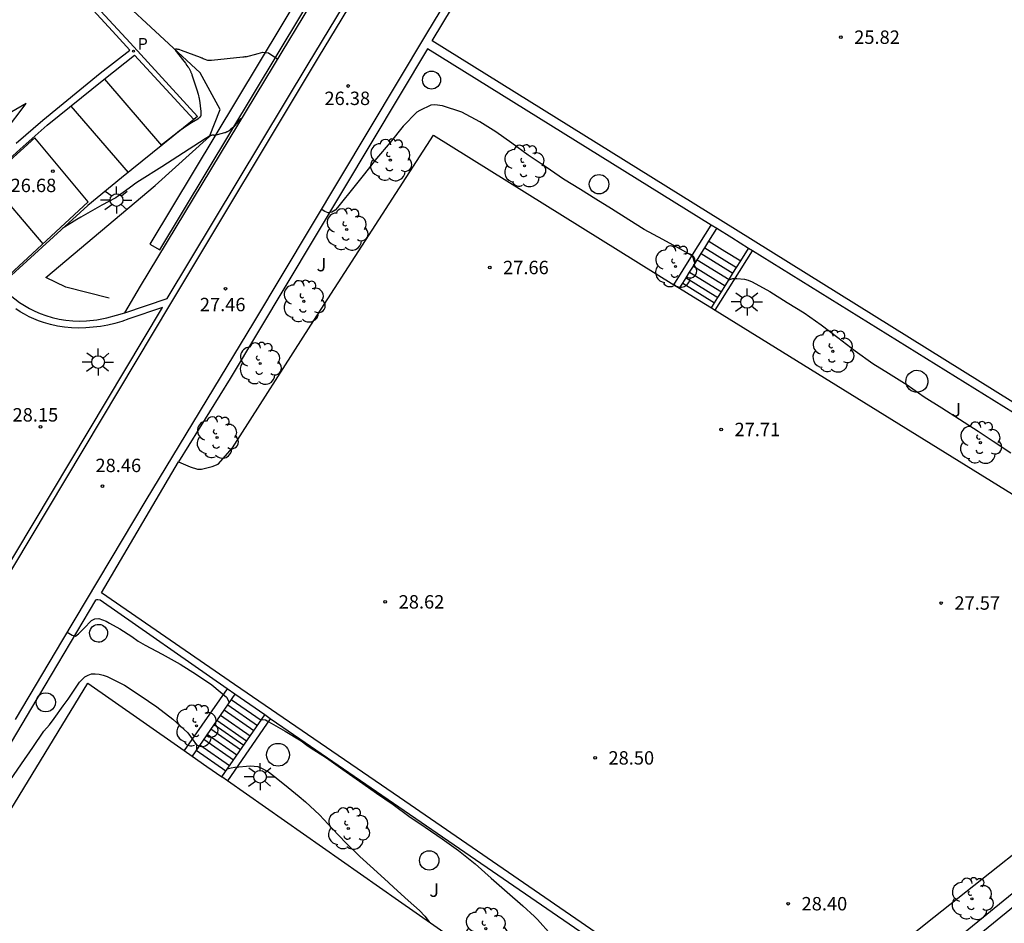
# Model space of a CAD drawing. Units: millimetres. Extents: x 578543 to 578897, y 4791289 to 4791541.
# Drawn here: x 578690 to 578745, y 4791342 to 4791392 of the extents above; entities that cross this region are included whole.
import ezdxf

# ---------------------------------------------------------------- set-up
doc = ezdxf.new("R2010")
doc.units = ezdxf.units.MM
for name, color, linetype in [('020101', 3, 'CABEZA_TALUD'), ('020104', 34, 'Continuous'), ('020204', 9, 'Continuous'), ('020308', 9, 'Continuous'), ('060108', 9, 'Continuous'), ('060113', 4, 'Continuous'), ('060117', 9, 'Continuous'), ('060130', 9, 'Continuous'), ('060141', 9, 'Continuous'), ('100105', 3, 'Continuous'), ('100107', 3, 'Continuous'), ('100202', 3, 'Continuous'), ('100302', 7, 'Continuous'), ('210205', 4, 'Continuous'), ('210305', 4, 'Continuous'), ('250206', 9, 'Continuous'), ('260101', 9, 'Continuous')]:
    doc.layers.add(name, color=color, linetype=linetype)
doc.layers.add('020105', color=24, linetype='Continuous', lineweight=30)
doc.styles.add('ARIAL', font='ARIAL.TTF', dxfattribs={"height": 1})
doc.styles.add('ROMANS', font='romans__.ttf', dxfattribs={"height": 1})
doc.linetypes.add('CABEZA_TALUD', pattern='A,0.1,[204,DONOSTI.shx,S=0.15,R=0,X=0,Y=0],0,0.2', length=0.3)

# ---------------------------------------------------------------- blocks, each defined once
blk = doc.blocks.new('COTAPU')
blk.add_circle((0, 0), 0.075)
blk = doc.blocks.new('ARBOL')
blk.add_circle((0, 0), 0.0587)
for centre, radius, start, end in [((-0.28, 0.855), 0.3, 359.2878, 173.6078), ((0.097, 0.97), 0.21, 23.1565, 160.4665), ((0.438, 0.881), 0.24, 301.578, 139.328), ((-0.564, 0.381), 0.532, 92.28, 254.58), ((0.656, 0.288), 0.443, 319.8556, 114.7656), ((-0.091, 0.321), 0.12, 119.14, 310.56), ((0.819, -0.249), 0.383, 235.5275, 62.0275), ((-0.556, -0.339), 0.555, 142.64, 266.54), ((-0.039, -0.384), 0.21, 189.64, 323.88), ((-0.301, -0.676), 0.45, 213.78, 295.32), ((0.299, -0.624), 0.532, 224.67, 0.24)]:
    blk.add_arc(centre, radius, start, end)
blk = doc.blocks.new('FAROLA')
for p, q in [((0, 0.355), (0, 0.755)), ((-0.355, 0), (-0.895, 0)), ((-0.63, 0.51), (-0.255, 0.245)), ((0.605, 0.49), (0.276, 0.223)), ((0.355, 0), (0.855, 0)), ((-0.65, -0.52), (-0.255, -0.24)), ((0, -0.355), (0, -0.755)), ((0.585, -0.52), (0.256, -0.246))]:
    blk.add_line(p, q)
blk.add_circle((0, 0), 0.355)
blk = doc.blocks.new('PLUVI3')
blk.add_circle((0, 0), 0.055)

msp = doc.modelspace()

# ---------------------------------------------------------------- linework, layer by layer
at = {"layer": '020101'}
for points in [[(578700.284, 4791389.254, 26.56), (578695.763, 4791393.447, 26.384)], [(578701.395, 4791387.192, 26.781), (578700.284, 4791389.254, 26.56)], [(578700.8, 4791385.69, 27.01), (578701.395, 4791387.192, 26.781)], [(578697.769, 4791382.947, 27.287), (578700.8, 4791385.69, 27.01)], [(578691.644, 4791377.807, 27.597), (578697.769, 4791382.947, 27.287)], [(578692.756, 4791377.262, 27.66), (578691.644, 4791377.807, 27.597)], [(578695.183, 4791376.647, 27.706), (578692.756, 4791377.262, 27.66)]]:
    msp.add_polyline3d(points, dxfattribs=at)
at = {"layer": '020104', "flags": 128}
for points, elevation in [([(578702.839, 4791390.143), (578702.786, 4791390.135), (578702.73, 4791390.127), (578702.672, 4791390.12), (578700.914, 4791389.939), (578700.815, 4791389.934), (578700.789, 4791389.934), (578700.767, 4791389.933), (578700.748, 4791389.934), (578700.732, 4791389.935), (578700.72, 4791389.937), (578700.712, 4791389.939), (578700.498, 4791390.018), (578700.473, 4791390.028), (578700.458, 4791390.035), (578700.412, 4791390.058), (578700.38, 4791390.072), (578700.31, 4791390.101), (578699.954, 4791390.239), (578699.236, 4791390.503), (578699.145, 4791390.531), (578699.105, 4791390.543), (578699.067, 4791390.553), (578699.034, 4791390.561), (578699.003, 4791390.567), (578698.976, 4791390.571), (578698.952, 4791390.572), (578698.932, 4791390.572), (578698.916, 4791390.57), (578698.903, 4791390.565), (578698.894, 4791390.559), (578698.888, 4791390.549), (578698.886, 4791390.538), (578698.888, 4791390.524), (578698.894, 4791390.507), (578698.903, 4791390.488), (578698.917, 4791390.466), (578698.934, 4791390.442), (578698.955, 4791390.414), (578699.295, 4791389.995), (578699.46, 4791389.78), (578699.544, 4791389.663), (578699.595, 4791389.589), (578699.64, 4791389.517), (578699.662, 4791389.481), (578699.682, 4791389.446), (578699.701, 4791389.412), (578699.72, 4791389.377), (578699.737, 4791389.342), (578699.753, 4791389.308), (578699.769, 4791389.273), (578699.784, 4791389.239), (578699.798, 4791389.204), (578699.811, 4791389.168), (578699.823, 4791389.133), (578700.095, 4791388.303), (578700.168, 4791388.057), (578700.195, 4791387.952), (578700.21, 4791387.887), (578700.222, 4791387.827), (578700.232, 4791387.769), (578700.236, 4791387.742), (578700.24, 4791387.715), (578700.314, 4791387.09), (578700.322, 4791386.988), (578700.324, 4791386.946), (578700.324, 4791386.928), (578700.324, 4791386.911), (578700.324, 4791386.896), (578700.323, 4791386.882), (578700.322, 4791386.87), (578700.32, 4791386.859), (578700.316, 4791386.842), (578700.31, 4791386.83), (578700.248, 4791386.757), (578700.228, 4791386.734), (578700.213, 4791386.718), (578700.204, 4791386.709), (578700.19, 4791386.695), (578700.175, 4791386.683), (578700.161, 4791386.672), (578700.145, 4791386.661), (578699.806, 4791386.445), (578699.415, 4791386.199), (578699.273, 4791386.103), (578699.153, 4791386.015), (578698.995, 4791385.893), (578698.23, 4791385.298), (578698.156, 4791385.246), (578698.114, 4791385.218), (578698.095, 4791385.206)], 26.5), ([(578702.839, 4791390.143), (578703.527, 4791390.319), (578703.784, 4791390.404), (578704.106, 4791390.362), (578704.623, 4791390.005)], 26.5), ([(578702.857, 4791390.146), (578702.839, 4791390.143)], 26.5), ([(578727.983, 4791378.581), (578727.942, 4791378.717), (578727.873, 4791378.913), (578727.726, 4791379.072), (578727.168, 4791379.392), (578726.185, 4791379.915), (578725.136, 4791380.488), (578724.276, 4791381.024), (578723.309, 4791381.638), (578722.431, 4791382.175), (578721.567, 4791382.718), (578720.621, 4791383.307), (578719.648, 4791383.967), (578718.638, 4791384.643), (578717.722, 4791385.318), (578716.832, 4791385.953), (578715.941, 4791386.507), (578714.934, 4791387.042), (578713.838, 4791387.407), (578713.412, 4791387.449), (578713.185, 4791387.439), (578712.587, 4791387.142), (578712.41, 4791387.039), (578711.652, 4791386.263), (578710.909, 4791385.353), (578710.155, 4791384.446), (578709.489, 4791383.596), (578708.802, 4791382.755), (578708.124, 4791381.895), (578707.979, 4791381.712), (578707.837, 4791381.569), (578707.65, 4791381.444), (578707.44, 4791381.415), (578707.252, 4791381.491), (578707.056, 4791381.616)], 27), ([(578702.596, 4791386.629), (578702.584, 4791386.646), (578702.572, 4791386.658), (578702.56, 4791386.666), (578702.549, 4791386.67), (578702.538, 4791386.668), (578702.527, 4791386.662), (578702.516, 4791386.651), (578702.202, 4791386.28), (578702.158, 4791386.232), (578702.129, 4791386.202), (578702.111, 4791386.185), (578702.094, 4791386.169), (578702.085, 4791386.162), (578701.964, 4791386.059), (578701.924, 4791386.028), (578701.898, 4791386.009), (578701.873, 4791385.991), (578701.86, 4791385.983), (578701.848, 4791385.975), (578701.835, 4791385.967), (578701.822, 4791385.959), (578701.809, 4791385.952), (578701.796, 4791385.945), (578701.783, 4791385.939), (578701.77, 4791385.932), (578701.756, 4791385.926), (578701.742, 4791385.92), (578701.728, 4791385.914), (578701.713, 4791385.909), (578701.698, 4791385.903), (578701.683, 4791385.898), (578701.667, 4791385.893), (578701.65, 4791385.888), (578701.231, 4791385.774), (578701.181, 4791385.763), (578701.152, 4791385.757), (578701.139, 4791385.755), (578701.127, 4791385.753), (578701.115, 4791385.752), (578701.104, 4791385.751), (578701.085, 4791385.75), (578701.069, 4791385.75), (578701.056, 4791385.753), (578701.044, 4791385.756), (578701.031, 4791385.758), (578701.019, 4791385.76), (578701.006, 4791385.76), (578700.992, 4791385.76), (578700.978, 4791385.759), (578700.964, 4791385.757), (578700.949, 4791385.755), (578700.933, 4791385.751), (578700.916, 4791385.746), (578700.899, 4791385.74), (578700.88, 4791385.734), (578700.861, 4791385.726), (578700.84, 4791385.717), (578700.818, 4791385.707), (578700.795, 4791385.695), (578700.771, 4791385.683), (578700.718, 4791385.654), (578700.658, 4791385.619), (578700.556, 4791385.557), (578700.245, 4791385.357), (578698.139, 4791383.995), (578696.886, 4791383.211), (578696.631, 4791383.038), (578696.513, 4791382.953), (578695.646, 4791382.314), (578695.589, 4791382.277), (578695.557, 4791382.257), (578695.543, 4791382.249), (578695.53, 4791382.241), (578695.518, 4791382.235), (578694.775, 4791381.839), (578693.597, 4791381.182), (578693.375, 4791381.048), (578692.684, 4791380.61), (578692.57, 4791380.533)], 27), ([(578729.876, 4791377.667), (578730.104, 4791377.737), (578730.319, 4791377.748), (578730.746, 4791377.707), (578730.962, 4791377.645), (578731.177, 4791377.559), (578732.17, 4791377.006), (578733.146, 4791376.406), (578734.088, 4791375.819), (578735.034, 4791375.156), (578735.982, 4791374.447), (578736.95, 4791373.693), (578737.941, 4791372.988), (578738.81, 4791372.438), (578739.859, 4791371.793), (578740.81, 4791371.121), (578741.799, 4791370.499), (578742.79, 4791369.874), (578743.836, 4791369.201), (578744.674, 4791368.65), (578745.656, 4791367.999)], 27), ([(578692.843, 4791357.967), (578693.118, 4791357.795), (578693.311, 4791357.739), (578693.475, 4791357.861), (578693.764, 4791358.159), (578694.202, 4791358.616), (578694.395, 4791358.71), (578694.606, 4791358.717), (578694.82, 4791358.658), (578695.015, 4791358.575), (578695.212, 4791358.47), (578695.779, 4791358.14), (578696.451, 4791357.713), (578696.813, 4791357.456), (578697.213, 4791357.235), (578698.162, 4791356.734), (578699.162, 4791356.168), (578700.078, 4791355.585), (578700.938, 4791355.008), (578701.751, 4791354.321), (578701.854, 4791354.148), (578701.902, 4791354.019)], 29), ([(578703.713, 4791353.074), (578703.941, 4791353.048), (578704.128, 4791352.942), (578705.04, 4791352.423), (578705.933, 4791351.887), (578706.255, 4791351.643), (578706.436, 4791351.516), (578707.353, 4791350.922), (578708.264, 4791350.284), (578709.21, 4791349.631), (578710.149, 4791348.963), (578711.087, 4791348.312), (578711.967, 4791347.664), (578712.88, 4791347.051), (578713.824, 4791346.402), (578714.751, 4791345.751), (578715.672, 4791344.997), (578716.58, 4791344.197), (578717.458, 4791343.42), (578718.347, 4791342.645), (578718.995, 4791342.058), (578719.161, 4791341.894), (578719.935, 4791341.034)], 29)]:
    msp.add_lwpolyline(points, dxfattribs=dict(at, elevation=elevation))
at = {"layer": '020105', "elevation": 30, "flags": 128}
for points in [[(578689.623, 4791349.649), (578690.277, 4791350.589), (578690.919, 4791351.504), (578691.529, 4791352.42), (578691.852, 4791352.769), (578692.118, 4791353.126), (578692.617, 4791353.839), (578692.893, 4791354.219), (578693.525, 4791355.168), (578693.819, 4791355.461), (578694.008, 4791355.561), (578694.206, 4791355.62), (578694.409, 4791355.635), (578694.637, 4791355.612), (578694.857, 4791355.555), (578695.072, 4791355.473), (578696.055, 4791354.989), (578696.932, 4791354.411), (578697.854, 4791353.782), (578698.76, 4791353.096), (578699.595, 4791352.32), (578700.07, 4791351.648), (578700.084, 4791351.399)], [(578701.796, 4791350.313), (578702.02, 4791350.369), (578702.22, 4791350.403), (578703.099, 4791350.478), (578703.516, 4791350.449), (578703.722, 4791350.355), (578704.114, 4791350.138), (578704.279, 4791350.009), (578705.002, 4791349.433), (578705.816, 4791348.761), (578706.174, 4791348.469), (578706.953, 4791347.736), (578707.698, 4791346.967), (578708.444, 4791346.177), (578709.213, 4791345.413), (578709.987, 4791344.716), (578710.827, 4791343.964), (578711.121, 4791343.673), (578711.931, 4791342.948), (578712.555, 4791342.385), (578712.855, 4791342.07), (578713.106, 4791341.751), (578713.113, 4791341.733)]]:
    msp.add_lwpolyline(points, dxfattribs=at)
at = {"layer": '060108'}
msp.add_polyline3d([(578696.057, 4791375.818, 27.499), (578698.432, 4791376.617, 27.674), (578706.325, 4791389.732, 26.553), (578716.796, 4791407.021, 24.867)], dxfattribs=at)
at = {"layer": '060113'}
for points in [[(578717.853, 4791408.192, 24.612), (578706.888, 4791390.111, 26.397), (578698.618, 4791376.343, 27.623), (578688.837, 4791360.021, 28.991)], [(578722.379, 4791405.26, 24.793), (578722.215, 4791405.113, 24.781), (578720.811, 4791403.565, 24.933), (578719.415, 4791401.834, 25.085), (578718.164, 4791399.992, 25.225), (578717.068, 4791398.32, 25.417), (578715.516, 4791395.68, 25.689), (578712.96, 4791391.456, 26.101), (578703.26, 4791375.289, 27.541), (578697.236, 4791365.349, 28.449), (578692.58, 4791357.525, 29.001), (578689.93, 4791353.071, 29.309)], [(578689.975, 4791385.313, 26.577), (578691.484, 4791386.594, 26.453), (578694.678, 4791389.235, 26.213), (578696.349, 4791390.519, 26.057), (578695.575, 4791391.359, 26.013), (578689.556, 4791397.908, 25.576)], [(578689.075, 4791377.352, 27.161), (578685.708, 4791380.895, 26.946), (578690.212, 4791384.977, 26.573), (578691.716, 4791386.311, 26.447), (578694.894, 4791388.865, 26.219), (578696.602, 4791390.244, 26.081), (578699.922, 4791386.638, 26.313)], [(578688.864, 4791360.58, 28.956), (578698.177, 4791376.122, 27.653), (578696.286, 4791375.481, 27.523), (578695.9, 4791375.344, 27.498), (578695.508, 4791375.228, 27.472), (578695.109, 4791375.134, 27.447), (578694.706, 4791375.062, 27.421), (578694.299, 4791375.012, 27.396), (578693.89, 4791374.985, 27.37), (578693.489, 4791374.968, 27.356), (578693.087, 4791374.978, 27.341), (578692.687, 4791375.014, 27.326), (578692.289, 4791375.076, 27.312), (578691.897, 4791375.164, 27.297), (578691.512, 4791375.277, 27.282), (578691.24, 4791375.374, 27.271), (578690.973, 4791375.483, 27.259), (578690.712, 4791375.604, 27.248), (578690.456, 4791375.738, 27.236), (578690.207, 4791375.884, 27.225), (578689.965, 4791376.041, 27.213)]]:
    msp.add_polyline3d(points, dxfattribs=at)
at = {"layer": '060117'}
for points in [[(578728.759, 4791379.825, 26.43), (578729.199, 4791380.53, 26.298)], [(578728.526, 4791379.452, 26.5), (578728.759, 4791379.825, 26.43)], [(578728.759, 4791379.825, 26.562), (578729.649, 4791379.275, 26.535), (578730.537, 4791378.725, 26.563)], [(578728.328, 4791379.134, 26.559), (578728.526, 4791379.452, 26.5)], [(578730.537, 4791378.725, 26.563), (578730.976, 4791379.427, 26.306)], [(578727.895, 4791378.439, 26.689), (578728.108, 4791378.781, 26.625)], [(578728.108, 4791378.781, 26.625), (578728.16, 4791378.865, 26.609), (578728.328, 4791379.134, 26.559)], [(578730.305, 4791378.352, 26.618), (578730.537, 4791378.725, 26.563)], [(578727.48, 4791377.774, 26.812), (578727.682, 4791378.099, 26.752)], [(578727.682, 4791378.099, 26.752), (578727.895, 4791378.439, 26.689)], [(578730.106, 4791378.035, 26.815), (578730.305, 4791378.352, 26.618)], [(578727.293, 4791377.475, 26.868), (578727.48, 4791377.774, 26.812)], [(578729.672, 4791377.34, 27.069), (578729.885, 4791377.682, 26.944)], [(578729.885, 4791377.682, 26.944), (578730.106, 4791378.035, 26.815)], [(578727.121, 4791377.199, 26.919), (578727.293, 4791377.475, 26.868)], [(578727.293, 4791377.475, 27.438), (578729.07, 4791376.375, 27.421)], [(578729.257, 4791376.675, 27.311), (578729.459, 4791376.999, 27.193)], [(578729.459, 4791376.999, 27.193), (578729.672, 4791377.34, 27.069)], [(578729.07, 4791376.375, 27.421), (578729.257, 4791376.675, 27.311)], [(578728.897, 4791376.098, 27.522), (578729.07, 4791376.375, 27.421)], [(578702.23, 4791354.491, 28.902), (578699.826, 4791351.028, 30.061)], [(578703.893, 4791353.333, 28.924), (578703.061, 4791353.912, 28.913), (578702.23, 4791354.491, 28.902)], [(578701.487, 4791349.867, 30.085), (578703.893, 4791353.333, 28.924)], [(578699.826, 4791351.028, 30.061), (578700.657, 4791350.448, 30.095), (578701.487, 4791349.867, 30.085)]]:
    msp.add_polyline3d(points, dxfattribs=at)
at = {"layer": '060130'}
for points in [[(578763.621, 4791359.946, 25.936), (578748.739, 4791368.988, 26.149), (578730.256, 4791380.488, 26.281), (578713.26, 4791391.036, 26.121), (578717.876, 4791398.672, 25.349)], [(578732.093, 4791334.588, 28.595), (578727.418, 4791337.76, 28.648), (578722.743, 4791340.933, 28.701), (578711.447, 4791348.705, 28.933), (578702.212, 4791355.033, 28.893), (578694.756, 4791360.165, 28.793), (578699.072, 4791367.485, 28.205)]]:
    msp.add_polyline3d(points, dxfattribs=at)
at = {"layer": '060141'}
for points in [[(578728.526, 4791379.452, 26.656), (578730.305, 4791378.352, 26.618)], [(578728.108, 4791378.781, 26.951), (578729.885, 4791377.682, 26.939)], [(578728.328, 4791379.134, 26.819), (578730.106, 4791378.035, 26.803)], [(578727.682, 4791378.099, 27.205), (578729.459, 4791376.999, 27.252)], [(578727.895, 4791378.439, 27.078), (578729.672, 4791377.34, 27.082)], [(578727.48, 4791377.774, 27.278), (578729.257, 4791376.675, 27.321)], [(578701.822, 4791353.902, 29.099), (578703.485, 4791352.746, 29.089)], [(578702.027, 4791354.197, 29), (578703.689, 4791353.039, 29.021)], [(578701.414, 4791353.314, 29.296), (578703.077, 4791352.158, 29.281)], [(578701.626, 4791353.62, 29.194), (578703.289, 4791352.463, 29.189)], [(578701.057, 4791352.8, 29.468), (578702.72, 4791351.644, 29.444)], [(578701.221, 4791353.037, 29.389), (578702.884, 4791351.88, 29.381)], [(578700.678, 4791352.254, 29.651), (578702.34, 4791351.096, 29.674)], [(578700.884, 4791352.552, 29.551), (578702.548, 4791351.396, 29.519)], [(578700.263, 4791351.657, 29.851), (578701.926, 4791350.499, 29.865)], [(578700.482, 4791351.973, 29.745), (578702.145, 4791350.815, 29.757)], [(578700.059, 4791351.362, 29.949), (578701.721, 4791350.205, 29.973)]]:
    msp.add_polyline3d(points, dxfattribs=at)
at = {"layer": '100105'}
for points in [[(578696.057, 4791375.818, 27.499), (578696.937, 4791377.318, 27.797), (578704.876, 4791390.423, 26.681), (578715.453, 4791407.892, 24.99), (578716.796, 4791407.021, 24.867)], [(578689.563, 4791398.292, 25.701), (578696.362, 4791390.928, 26.15), (578700.134, 4791386.809, 26.442), (578699.922, 4791386.638, 26.456)], [(578728.881, 4791380.728, 26.26), (578713.004, 4791390.592, 26.129), (578701.968, 4791372.153, 27.841), (578699.072, 4791367.485, 28.317)], [(578699.922, 4791386.638, 26.456), (578695.883, 4791383.372, 26.728), (578693.992, 4791381.835, 26.888), (578689.515, 4791377.734, 27.246), (578689.075, 4791377.352, 27.161)], [(578699.072, 4791367.485, 28.317), (578699.716, 4791367.205, 28.525), (578700.128, 4791367.085, 28.645), (578700.356, 4791367.069, 28.681), (578700.96, 4791367.217, 28.701), (578701.296, 4791367.361, 28.689), (578702.088, 4791368.265, 28.661), (578706.472, 4791375.133, 28.253), (578713.34, 4791385.768, 27.569), (578726.803, 4791377.397, 27.536)], [(578729.199, 4791380.53, 26.262), (578728.881, 4791380.728, 26.26)], [(578730.976, 4791379.427, 26.262), (578730.04, 4791380.008, 26.269), (578729.199, 4791380.53, 26.262)], [(578731.197, 4791379.29, 26.261), (578730.976, 4791379.427, 26.262)], [(578750.995, 4791367.019, 26.148), (578748.507, 4791368.548, 26.133), (578731.197, 4791379.29, 26.261)], [(578689.075, 4791377.352, 27.161), (578689.415, 4791377.034, 27.172), (578689.656, 4791376.811, 27.185), (578689.909, 4791376.602, 27.197), (578690.173, 4791376.408, 27.21), (578690.448, 4791376.229, 27.223), (578690.733, 4791376.065, 27.235), (578691.026, 4791375.918, 27.248), (578691.327, 4791375.787, 27.261), (578691.635, 4791375.673, 27.273), (578692.005, 4791375.561, 27.291), (578692.383, 4791375.474, 27.309), (578692.765, 4791375.412, 27.327), (578693.151, 4791375.375, 27.345), (578693.538, 4791375.364, 27.363), (578693.925, 4791375.378, 27.381), (578694.493, 4791375.434, 27.41), (578695.053, 4791375.54, 27.439), (578695.601, 4791375.696, 27.468), (578696.057, 4791375.818, 27.499)], [(578726.803, 4791377.397, 27.536), (578727.121, 4791377.199, 27.535)], [(578727.121, 4791377.199, 27.535), (578727.892, 4791376.72, 27.533), (578728.897, 4791376.098, 27.522)], [(578728.897, 4791376.098, 27.522), (578729.118, 4791375.962, 27.52)], [(578729.118, 4791375.962, 27.52), (578746.535, 4791365.192, 27.329), (578748.921, 4791363.696, 27.306)], [(578751.191, 4791362.273, 27.283), (578759.902, 4791356.812, 27.197), (578749.958, 4791348.808, 27.713), (578740.906, 4791341.649, 28.265), (578732.093, 4791334.588, 28.672)], [(578701.792, 4791354.795, 28.897), (578694.684, 4791359.745, 28.805), (578694.56, 4791359.777, 28.805), (578694.484, 4791359.769, 28.805), (578694.428, 4791359.741, 28.805), (578691.233, 4791354.381, 29.229)], [(578681.12, 4791331.258, 30.989), (578681.31, 4791332.439, 31.101), (578681.446, 4791333.255, 31.065), (578681.638, 4791334.127, 31.041), (578681.914, 4791334.939, 31.017), (578682.278, 4791335.767, 30.985), (578683.09, 4791337.219, 30.945), (578686.554, 4791342.939, 30.673), (578693.986, 4791355.114, 30.169), (578696.906, 4791353.071, 30.136), (578699.389, 4791351.334, 30.108)], [(578691.233, 4791354.381, 29.229), (578691.144, 4791354.231, 29.241)], [(578702.23, 4791354.491, 28.902), (578701.792, 4791354.795, 28.897)], [(578691.144, 4791354.231, 29.241), (578688.012, 4791348.978, 29.657), (578684.604, 4791343.138, 30.033), (578683.889, 4791341.855, 30.147)], [(578704.21, 4791353.113, 28.928), (578703.893, 4791353.333, 28.924)], [(578723.374, 4791339.976, 28.713), (578721.535, 4791341.213, 28.721), (578712.943, 4791347.101, 28.917), (578704.916, 4791352.621, 28.937), (578704.21, 4791353.113, 28.928)], [(578699.389, 4791351.334, 30.108), (578699.826, 4791351.028, 30.103)], [(578701.804, 4791349.646, 30.081), (578701.487, 4791349.867, 30.084)], [(578720.842, 4791336.326, 29.867), (578711.392, 4791342.937, 29.973), (578701.804, 4791349.646, 30.081)]]:
    msp.add_polyline3d(points, dxfattribs=at)
at = {"layer": '100107'}
msp.add_polyline3d([(578714.62, 4791408.152, 24.807), (578697.456, 4791379.661, 27.593), (578698.022, 4791379.339, 27.65), (578715.185, 4791407.872, 24.956)], close=True, dxfattribs=at)
for points in [[(578712.728, 4791388.844, 27.565), (578712.738, 4791388.942, 27.564), (578712.766, 4791389.037, 27.564), (578712.813, 4791389.124, 27.563), (578712.876, 4791389.2, 27.563), (578712.952, 4791389.263, 27.563), (578713.039, 4791389.31, 27.563), (578713.134, 4791389.338, 27.562), (578713.232, 4791389.348, 27.562), (578713.33, 4791389.338, 27.562), (578713.425, 4791389.31, 27.563), (578713.512, 4791389.263, 27.563), (578713.588, 4791389.2, 27.563), (578713.651, 4791389.124, 27.563), (578713.698, 4791389.037, 27.564), (578713.726, 4791388.942, 27.564), (578713.736, 4791388.844, 27.565), (578713.726, 4791388.746, 27.566), (578713.698, 4791388.651, 27.566), (578713.651, 4791388.564, 27.567), (578713.588, 4791388.488, 27.567), (578713.512, 4791388.425, 27.567), (578713.425, 4791388.378, 27.567), (578713.33, 4791388.35, 27.568), (578713.232, 4791388.34, 27.568), (578713.134, 4791388.35, 27.568), (578713.039, 4791388.378, 27.567), (578712.952, 4791388.425, 27.567), (578712.876, 4791388.488, 27.567), (578712.813, 4791388.564, 27.567), (578712.766, 4791388.651, 27.566), (578712.738, 4791388.746, 27.566), (578712.728, 4791388.844, 27.565)], [(578792.133, 4791384.714, 24.297), (578789.938, 4791382.336, 25.362), (578775.317, 4791368.509, 26.346), (578757.14, 4791352.428, 28.078), (578748.966, 4791345.953, 28.694), (578740.079, 4791338.726, 29.182), (578731.103, 4791331.697, 29.898), (578723.134, 4791325.444, 30.766), (578714.115, 4791318.233, 31.434), (578707.556, 4791313.137, 31.802), (578700.489, 4791307.504, 32.041), (578699.307, 4791308.904, 32.105)], [(578702.648, 4791290.386, 33.598), (578702.518, 4791293.035, 33.425), (578700.139, 4791306.459, 32.061), (578707.927, 4791312.666, 31.809), (578714.487, 4791317.762, 31.441), (578723.507, 4791324.974, 30.773), (578731.474, 4791331.225, 29.905), (578740.454, 4791338.257, 29.189), (578749.342, 4791345.485, 28.701), (578757.526, 4791351.968, 28.085), (578775.722, 4791368.067, 26.353), (578790.366, 4791381.915, 25.369), (578792.405, 4791384.124, 24.375)], [(578722.064, 4791383.016, 27.833), (578722.074, 4791383.122, 27.832), (578722.105, 4791383.224, 27.832), (578722.156, 4791383.318, 27.831), (578722.223, 4791383.401, 27.831), (578722.306, 4791383.468, 27.831), (578722.4, 4791383.519, 27.83), (578722.502, 4791383.55, 27.83), (578722.608, 4791383.56, 27.83), (578722.714, 4791383.55, 27.83), (578722.816, 4791383.519, 27.83), (578722.91, 4791383.468, 27.831), (578722.993, 4791383.401, 27.831), (578723.06, 4791383.318, 27.831), (578723.111, 4791383.224, 27.832), (578723.142, 4791383.122, 27.832), (578723.152, 4791383.016, 27.833), (578723.142, 4791382.91, 27.834), (578723.111, 4791382.808, 27.834), (578723.06, 4791382.714, 27.835), (578722.993, 4791382.631, 27.835), (578722.91, 4791382.564, 27.835), (578722.816, 4791382.513, 27.836), (578722.714, 4791382.482, 27.836), (578722.608, 4791382.472, 27.836), (578722.502, 4791382.482, 27.836), (578722.4, 4791382.513, 27.836), (578722.306, 4791382.564, 27.835), (578722.223, 4791382.631, 27.835), (578722.156, 4791382.714, 27.835), (578722.105, 4791382.808, 27.834), (578722.074, 4791382.91, 27.834), (578722.064, 4791383.016, 27.833)], [(578726.803, 4791377.397, 27.494), (578727.842, 4791379.062, 27.191), (578728.881, 4791380.728, 26.887)], [(578729.118, 4791375.962, 28.11), (578730.156, 4791377.625, 27.806), (578731.197, 4791379.29, 27.502)], [(578739.795, 4791372.084, 27.709), (578739.825, 4791372.201, 27.708), (578739.876, 4791372.31, 27.708), (578739.949, 4791372.406, 27.707), (578740.038, 4791372.487, 27.707), (578740.142, 4791372.549, 27.706), (578740.255, 4791372.589, 27.706), (578740.375, 4791372.606, 27.706), (578740.495, 4791372.6, 27.706), (578740.612, 4791372.57, 27.706), (578740.721, 4791372.519, 27.706), (578740.817, 4791372.446, 27.706), (578740.898, 4791372.357, 27.707), (578740.96, 4791372.253, 27.707), (578741, 4791372.14, 27.708), (578741.017, 4791372.02, 27.708), (578741.011, 4791371.9, 27.709), (578740.981, 4791371.783, 27.71), (578740.93, 4791371.674, 27.71), (578740.857, 4791371.578, 27.711), (578740.768, 4791371.497, 27.711), (578740.664, 4791371.435, 27.712), (578740.551, 4791371.395, 27.712), (578740.431, 4791371.378, 27.712), (578740.311, 4791371.384, 27.712), (578740.194, 4791371.414, 27.712), (578740.085, 4791371.465, 27.712), (578739.989, 4791371.538, 27.712), (578739.908, 4791371.627, 27.711), (578739.846, 4791371.731, 27.711), (578739.806, 4791371.844, 27.71), (578739.789, 4791371.964, 27.71), (578739.795, 4791372.084, 27.709)], [(578694.1, 4791357.825, 30.225), (578694.095, 4791357.923, 30.228), (578694.11, 4791358.02, 30.231), (578694.144, 4791358.113, 30.234), (578694.194, 4791358.197, 30.236), (578694.261, 4791358.269, 30.238), (578694.34, 4791358.327, 30.239), (578694.429, 4791358.369, 30.24), (578694.524, 4791358.393, 30.24), (578694.622, 4791358.397, 30.24), (578694.719, 4791358.383, 30.239), (578694.812, 4791358.349, 30.238), (578694.896, 4791358.298, 30.236), (578694.968, 4791358.232, 30.234), (578695.027, 4791358.153, 30.231), (578695.068, 4791358.064, 30.228), (578695.092, 4791357.969, 30.225), (578695.097, 4791357.871, 30.222), (578695.082, 4791357.774, 30.219), (578695.048, 4791357.681, 30.216), (578694.998, 4791357.597, 30.214), (578694.931, 4791357.525, 30.212), (578694.852, 4791357.467, 30.211), (578694.763, 4791357.425, 30.21), (578694.668, 4791357.401, 30.21), (578694.57, 4791357.397, 30.21), (578694.473, 4791357.411, 30.211), (578694.38, 4791357.445, 30.212), (578694.296, 4791357.496, 30.214), (578694.224, 4791357.562, 30.216), (578694.165, 4791357.641, 30.219), (578694.124, 4791357.73, 30.222), (578694.1, 4791357.825, 30.225)], [(578691.233, 4791354.381, 30.161), (578691.26, 4791354.417, 30.161), (578691.372, 4791354.503, 30.162), (578691.502, 4791354.556, 30.163), (578691.642, 4791354.574, 30.163), (578691.782, 4791354.556, 30.163), (578691.912, 4791354.502, 30.162), (578692.024, 4791354.416, 30.161), (578692.11, 4791354.304, 30.16), (578692.164, 4791354.174, 30.159), (578692.182, 4791354.035, 30.157), (578692.164, 4791353.895, 30.155), (578692.11, 4791353.765, 30.154), (578692.024, 4791353.653, 30.153), (578691.912, 4791353.567, 30.152), (578691.782, 4791353.513, 30.151), (578691.642, 4791353.495, 30.151), (578691.502, 4791353.513, 30.151), (578691.372, 4791353.567, 30.152), (578691.26, 4791353.653, 30.153), (578691.174, 4791353.765, 30.154), (578691.12, 4791353.895, 30.155), (578691.102, 4791354.035, 30.157)], [(578691.144, 4791354.231, 30.16), (578691.174, 4791354.305, 30.16), (578691.233, 4791354.381, 30.161)], [(578701.792, 4791354.795, 29.569), (578699.389, 4791351.334, 30.694)], [(578691.102, 4791354.035, 30.157), (578691.12, 4791354.175, 30.159), (578691.144, 4791354.231, 30.16)], [(578704.21, 4791353.113, 29.548), (578701.804, 4791349.646, 30.674)], [(578704, 4791351.101, 30.589), (578704.012, 4791351.226, 30.593), (578704.049, 4791351.346, 30.597), (578704.108, 4791351.456, 30.6), (578704.187, 4791351.553, 30.604), (578704.284, 4791351.633, 30.607), (578704.395, 4791351.692, 30.609), (578704.515, 4791351.728, 30.611), (578704.64, 4791351.741, 30.612), (578704.765, 4791351.728, 30.613), (578704.885, 4791351.692, 30.613), (578704.995, 4791351.633, 30.611), (578705.092, 4791351.553, 30.61), (578705.172, 4791351.456, 30.607), (578705.231, 4791351.346, 30.604), (578705.268, 4791351.226, 30.601), (578705.28, 4791351.101, 30.597), (578705.268, 4791350.976, 30.593), (578705.231, 4791350.856, 30.589), (578705.172, 4791350.746, 30.586), (578705.093, 4791350.649, 30.582), (578704.996, 4791350.569, 30.579), (578704.885, 4791350.51, 30.577), (578704.765, 4791350.474, 30.575), (578704.64, 4791350.461, 30.574), (578704.515, 4791350.474, 30.573), (578704.395, 4791350.51, 30.573), (578704.285, 4791350.569, 30.575), (578704.188, 4791350.649, 30.576), (578704.108, 4791350.746, 30.579), (578704.049, 4791350.856, 30.582), (578704.012, 4791350.976, 30.585), (578704, 4791351.101, 30.589)], [(578712.559, 4791345.193, 30.509), (578712.569, 4791345.299, 30.512), (578712.6, 4791345.401, 30.515), (578712.651, 4791345.495, 30.518), (578712.718, 4791345.577, 30.521), (578712.801, 4791345.645, 30.523), (578712.895, 4791345.695, 30.524), (578712.997, 4791345.726, 30.525), (578713.103, 4791345.737, 30.526), (578713.209, 4791345.726, 30.525), (578713.311, 4791345.695, 30.524), (578713.405, 4791345.645, 30.523), (578713.488, 4791345.577, 30.521), (578713.555, 4791345.495, 30.518), (578713.606, 4791345.401, 30.515), (578713.637, 4791345.299, 30.512), (578713.647, 4791345.193, 30.509), (578713.637, 4791345.087, 30.506), (578713.606, 4791344.985, 30.503), (578713.555, 4791344.891, 30.5), (578713.488, 4791344.809, 30.497), (578713.405, 4791344.741, 30.495), (578713.311, 4791344.691, 30.494), (578713.209, 4791344.66, 30.493), (578713.103, 4791344.649, 30.492), (578712.997, 4791344.66, 30.493), (578712.895, 4791344.691, 30.494), (578712.801, 4791344.741, 30.495), (578712.718, 4791344.809, 30.497), (578712.651, 4791344.891, 30.5), (578712.6, 4791344.985, 30.503), (578712.569, 4791345.087, 30.506), (578712.559, 4791345.193, 30.509)]]:
    msp.add_polyline3d(points, dxfattribs=at)
at = {"layer": '260101'}
for points in [[(578694.929, 4791388.894, 26.196), (578698.119, 4791385.181, 26.482)], [(578688.797, 4791386.53, 26.748), (578689.337, 4791385.924, 26.74), (578690.537, 4791387.532, 26.742), (578688.797, 4791386.53, 26.748)], [(578693.052, 4791387.385, 26.366), (578696.246, 4791383.666, 26.651)], [(578691.023, 4791385.608, 26.531), (578685.808, 4791380.9, 26.956)], [(578694.021, 4791382.038, 26.798), (578691.023, 4791385.608, 26.531)], [(578688.417, 4791383.255, 26.72), (578691.482, 4791379.688, 26.994)], [(578689.072, 4791377.457, 27.138), (578694.021, 4791382.038, 26.798)]]:
    msp.add_polyline3d(points, dxfattribs=at)

# ---------------------------------------------------------------- block references
at = {"layer": '020204', "rotation": 359.9987685839998}
for p in [(578736.143, 4791391.241, 25.816), (578708.56, 4791388.51, 26.384), (578692.041, 4791383.748, 26.684), (578716.488, 4791378.358, 27.664), (578701.696, 4791377.171, 27.464), (578691.339, 4791369.444, 28.146), (578729.443, 4791369.298, 27.708), (578694.808, 4791366.125, 28.464), (578710.644, 4791359.655, 28.624), (578741.751, 4791359.59, 27.572), (578722.387, 4791350.927, 28.504), (578733.195, 4791342.771, 28.404)]:
    msp.add_blockref('COTAPU', p, dxfattribs=at)
at = {"layer": '100202', "rotation": 359.9987685839998}
for p in [(578710.928, 4791384.368, 28.954), (578718.436, 4791384.04, 31.55), (578708.484, 4791380.488, 29.838), (578726.884, 4791378.412, 33.422), (578706.084, 4791376.465, 30.042), (578735.691, 4791373.668, 34.27), (578703.636, 4791372.985, 29.086), (578701.228, 4791368.853, 29.902), (578743.955, 4791368.56, 33.102), (578700.08, 4791352.725, 35.122), (578708.575, 4791346.977, 35.106), (578743.482, 4791343.045, 33.666), (578716.271, 4791341.373, 35.174)]:
    msp.add_blockref('ARBOL', p, dxfattribs=at)
at = {"layer": '210205', "rotation": 359.9987685839998}
msp.add_blockref('PLUVI3', (578696.556, 4791390.463, 26.063), dxfattribs=at)
at = {"layer": '250206', "rotation": 359.9987685839998}
for p in [(578695.599, 4791382.126, 27.043), (578730.895, 4791376.432, 27.334), (578694.57, 4791373.07, 28.154), (578703.64, 4791349.869, 30.034)]:
    msp.add_blockref('FAROLA', p, dxfattribs=at)

# ---------------------------------------------------------------- texts
at = {"layer": '020308', "style": 'ARIAL'}
for s, p in [('25.82', (578736.893, 4791390.865, 25.815)), ('26.38', (578707.24, 4791387.445, 26.383)), ('26.68', (578689.671, 4791382.574, 26.683)), ('27.66', (578717.238, 4791377.983, 27.663)), ('27.46', (578700.265, 4791375.91, 27.463)), ('28.15', (578689.78, 4791369.741, 28.145)), ('27.71', (578730.193, 4791368.923, 27.707)), ('28.46', (578694.423, 4791366.912, 28.463)), ('28.62', (578711.394, 4791359.28, 28.623)), ('27.57', (578742.501, 4791359.215, 27.571)), ('28.50', (578723.137, 4791350.552, 28.503)), ('28.40', (578733.945, 4791342.396, 28.403))]:
    msp.add_text(s, height=0.75, rotation=359.9988, dxfattribs=at).set_placement(p)
at = {"layer": '100302', "style": 'ARIAL'}
for p in [(578706.797, 4791378.144), (578742.336, 4791370.023), (578713.106, 4791343.154)]:
    msp.add_text('J', height=0.75, rotation=359.9988, dxfattribs=at).set_placement(p)
at = {"layer": '210305', "style": 'ROMANS'}
msp.add_text('P', height=0.65, rotation=359.9988, dxfattribs=at).set_placement((578696.79, 4791390.545, 26.062))

doc.saveas('drawing.dxf')
